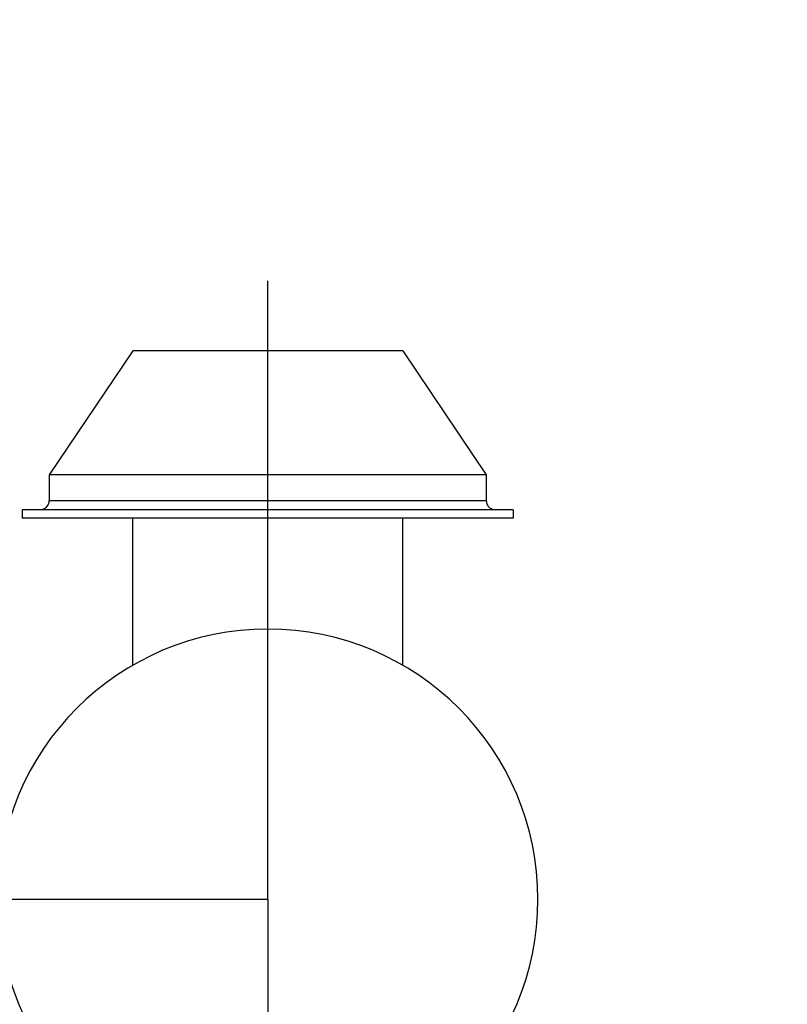
# Model space of a CAD drawing. Units: millimetres. Extents: x -3357 to 17472, y -300 to 20261.
# Drawn here: x 12922 to 13405, y 7227 to 7846 of the extents above; entities that cross this region are included whole.
import ezdxf

# ---------------------------------------------------------------- set-up
doc = ezdxf.new("R2010")
doc.units = ezdxf.units.MM
doc.header["$LTSCALE"] = 300
for name, color, linetype in [('1轮廓实线层', 7, 'Continuous'), ('5剖面线层', 2, 'Continuous'), ('6文字层', 3, 'Continuous')]:
    doc.layers.add(name, color=color, linetype=linetype)

# ---------------------------------------------------------------- blocks, each defined once
blk = doc.blocks.new('A$C13EC3E9F')
at = {"layer": '6文字层'}
for q in [(66.25, 916.48), (-151.88, 527.39), (66.25, 300.22)]:
    blk.add_line((66.25, 527.39), q, dxfattribs=at)
at = {"layer": '6文字层', "linetype": 'Continuous'}
for p, q in [((-18.75, 872.39), (-71.25, 794.39)), ((-18.75, 872.39), (-71.25, 794.39)), ((151.25, 872.39), (-18.75, 872.39)), ((151.25, 872.39), (203.75, 794.39)), ((151.25, 872.39), (203.75, 794.39)), ((-71.25, 794.39), (-71.25, 778.12)), ((-71.25, 794.39), (-71.25, 778.12)), ((203.75, 794.39), (-71.25, 794.39)), ((203.75, 794.39), (203.75, 778.12)), ((203.75, 794.39), (203.75, 778.12)), ((203.75, 778.12), (-71.25, 778.12)), ((-88.22, 772.46), (-88.22, 767.16)), ((-76.91, 772.46), (-88.22, 772.46)), ((-88.22, 772.46), (-88.22, 767.16)), ((-75.21, 772.46), (-76.91, 772.46)), ((207.71, 772.46), (-75.21, 772.46)), ((209.41, 772.46), (207.71, 772.46)), ((220.72, 772.46), (209.41, 772.46)), ((220.72, 772.46), (220.72, 767.16)), ((220.72, 772.46), (220.72, 767.16)), ((-18.75, 767.16), (-88.22, 767.16)), ((-18.24, 767.16), (-18.75, 767.16)), ((-18.75, 674.62), (-18.75, 767.16)), ((150.74, 767.16), (-18.24, 767.16)), ((151.25, 767.16), (150.74, 767.16)), ((220.72, 767.16), (151.25, 767.16)), ((151.25, 674.62), (151.25, 767.16))]:
    blk.add_line(p, q, dxfattribs=at)
for centre, radius, start, end in [((-76.91, 778.12), 5.66, 280.28969, 349.71031), ((-76.91, 778.12), 5.66, 280.28174, 349.71826), ((-76.91, 778.12), 5.66, 349.71031, 0), ((-76.91, 778.12), 5.66, 349.71826, 0), ((209.41, 778.12), 5.66, 180, 190.28969), ((209.41, 778.12), 5.66, 180, 190.28174), ((209.41, 778.12), 5.66, 190.28969, 193.49653), ((209.41, 778.12), 5.66, 190.28174, 193.50347), ((209.41, 778.12), 5.66, 193.49653, 200.70486), ((209.41, 778.12), 5.66, 193.50347, 200.69513), ((209.41, 778.12), 5.66, 200.70486, 204.29514), ((209.41, 778.12), 5.66, 200.69513, 204.30487), ((209.41, 778.12), 5.66, 204.29514, 211.50347), ((209.41, 778.12), 5.66, 204.30487, 211.49653), ((209.41, 778.12), 5.66, 211.50347, 214.71031), ((209.41, 778.12), 5.66, 211.49653, 214.71826), ((209.41, 778.12), 5.66, 214.71031, 235.28969), ((209.41, 778.12), 5.66, 214.71826, 235.28174), ((209.41, 778.12), 5.66, 235.28969, 238.49653), ((209.41, 778.12), 5.66, 235.28174, 238.50347), ((209.41, 778.12), 5.66, 238.49653, 245.70486), ((209.41, 778.12), 5.66, 238.50347, 245.69513), ((209.41, 778.12), 5.66, 245.70486, 249.29514), ((209.41, 778.12), 5.66, 245.69513, 249.30487), ((209.41, 778.12), 5.66, 249.29514, 256.50347), ((209.41, 778.12), 5.66, 249.30487, 256.49653), ((209.41, 778.12), 5.66, 256.50347, 259.71031), ((209.41, 778.12), 5.66, 256.49653, 259.71826), ((66.25, 527.39), 170, 90, 270), ((66.25, 527.39), 170, 270, 90)]:
    blk.add_arc(centre, radius, start, end, dxfattribs=at)
blk = doc.blocks.new('A$C4D674EBB')
at = {"layer": '1轮廓实线层'}
blk.add_blockref('A$C13EC3E9F', (-232, 315.02), dxfattribs=at)

msp = doc.modelspace()

# ---------------------------------------------------------------- hatches: boundary and pattern name
at = {"layer": '5剖面线层'}
h = msp.add_hatch(dxfattribs=at)
h.set_pattern_fill('AR-B816', color=256, style=0)
h.set_pattern_definition([(0, (0, 35.56), (0, 203.2), []), (90, (0, 35.56), (-203.2, 203.2), [203.2, -203.2])])
edge = h.paths.add_edge_path()
edge.add_line((9543.963, 9350.154), (16543.963, 9385.709))
edge.add_line((9843.963, 9350.154), (9843.963, 5985.709))
edge.add_line((9543.963, 9350.154), (9543.963, 7800.154))
edge.add_line((9575.174, 7800.154), (9693.963, 7800.154))
edge.add_line((9693.963, 7800.154), (9843.963, 7800.154))

# ---------------------------------------------------------------- block references
at = {"layer": '1轮廓实线层'}
msp.add_blockref('A$C4D674EBB', (13243.988, 6450.129), dxfattribs=at)

doc.saveas('drawing.dxf')
